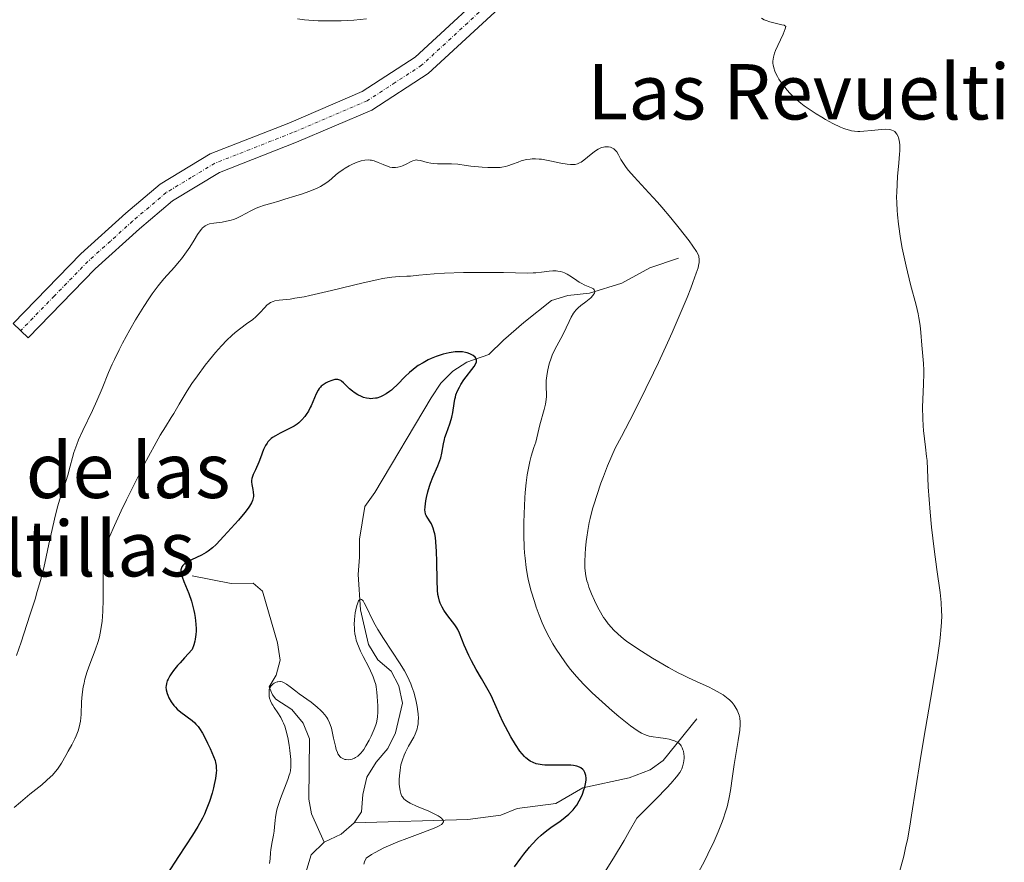
# Model space of a CAD drawing. Units: metres. Extents: x 629192 to 632681, y 4660219 to 4662596.
# Drawn here: x 629442 to 629585, y 4660690 to 4660811 of the extents above; entities that cross this region are included whole.
import ezdxf
from ezdxf.enums import TextEntityAlignment as Align

# ---------------------------------------------------------------- set-up
doc = ezdxf.new("R2010")
doc.units = ezdxf.units.M
doc.header["$MEASUREMENT"] = 0
doc.linetypes.add('TRAZO_Y_PUNTO', pattern=[1, 0.5, -0.25, 0, -0.25])
for name, color, linetype, lineweight in [('Camino', 19, 'Continuous', 0), ('Camino Cxs', 19, 'Continuous', 0), ('Camino eje', 39, 'TRAZO_Y_PUNTO', 13), ('Corriente natural lineal', 142, 'Continuous', 13), ('Curva de nivel maestra', 36, 'Continuous', 30), ('Curva de nivel normal', 36, 'Continuous', 0), ('Texto cartográfico', 19, 'Continuous', 0)]:
    doc.layers.add(name, color=color, linetype=linetype, lineweight=lineweight)
doc.styles.add('Arial', font='txt', dxfattribs={"height": 0.2})

# ---------------------------------------------------------------- blocks, each defined once
blk = doc.blocks.new('*U173')
at = {"layer": 'Curva de nivel normal', "color": 36, "linetype": 'Continuous', "lineweight": 0}
for points in [[(629569.44, 4660688.28, 415), (629570.04, 4660690.56, 415), (629570.37, 4660691.99, 415), (629570.57, 4660692.93, 415), (629570.93, 4660694.88, 415), (629571.19, 4660696.48, 415), (629571.79, 4660700.4, 415), (629572.42, 4660704.35, 415), (629572.97, 4660707.58, 415), (629574.17, 4660714.58, 415), (629574.92, 4660719.24, 415), (629575.26, 4660721.63, 415), (629575.37, 4660722.63, 415), (629575.43, 4660723.23, 415), (629575.51, 4660724.33, 415), (629575.53, 4660725.32, 415), (629575.52, 4660725.95, 415), (629575.45, 4660727.19, 415), (629575.29, 4660728.67, 415), (629574.82, 4660732, 415), (629574.43, 4660734.9, 415), (629574.08, 4660738.12, 415), (629573.88, 4660740.27, 415), (629573.6, 4660743.93, 415), (629573.42, 4660747.75, 415), (629573.36, 4660748.33, 415), (629573.18, 4660749.66, 415), (629573.03, 4660750.84, 415), (629572.91, 4660752.07, 415), (629572.86, 4660752.73, 415), (629572.81, 4660753.78, 415), (629572.78, 4660755.42, 415), (629572.81, 4660756.54, 415), (629572.91, 4660758.75, 415), (629572.95, 4660760.31, 415), (629572.94, 4660760.8, 415), (629572.89, 4660761.74, 415), (629572.66, 4660764.4, 415), (629572.51, 4660766.23, 415), (629572.41, 4660767.23, 415), (629572.24, 4660768.33, 415), (629572.13, 4660768.92, 415), (629571.83, 4660770.2, 415), (629571.04, 4660773.18, 415), (629570.39, 4660775.81, 415), (629570.01, 4660777.53, 415), (629569.83, 4660778.43, 415), (629569.59, 4660779.8, 415), (629569.29, 4660781.87, 415), (629569.14, 4660783.24, 415), (629569.09, 4660783.92, 415), (629569.04, 4660784.91, 415), (629569.02, 4660785.87, 415), (629569.03, 4660786.49, 415), (629569.08, 4660787.68, 415), (629569.15, 4660788.8, 415), (629569.34, 4660790.77, 415), (629569.45, 4660791.99, 415), (629569.48, 4660792.51, 415), (629569.47, 4660793.37, 415), (629569.39, 4660794.03, 415), (629569.31, 4660794.38, 415), (629569.24, 4660794.57, 415), (629569.07, 4660794.9, 415), (629568.86, 4660795.16, 415), (629568.75, 4660795.27, 415), (629568.55, 4660795.39, 415), (629568.31, 4660795.49, 415), (629568.18, 4660795.53, 415), (629567.96, 4660795.57, 415), (629567.45, 4660795.6, 415), (629566.83, 4660795.57, 415), (629565.39, 4660795.42, 415), (629564.29, 4660795.31, 415), (629563.69, 4660795.28, 415), (629563.39, 4660795.29, 415), (629562.94, 4660795.32, 415), (629562.47, 4660795.4, 415), (629562.22, 4660795.46, 415), (629561.67, 4660795.62, 415), (629561.38, 4660795.73, 415), (629560.9, 4660795.93, 415), (629559.81, 4660796.44, 415), (629558.74, 4660797.01, 415), (629558.19, 4660797.33, 415), (629557.37, 4660797.83, 415), (629556.2, 4660798.6, 415), (629555.66, 4660798.99, 415), (629555.16, 4660799.37, 415), (629554.3, 4660800.11, 415), (629553.58, 4660800.81, 415), (629553.18, 4660801.26, 415), (629552.51, 4660802.1, 415), (629551.98, 4660802.87, 415), (629551.77, 4660803.23, 415), (629551.5, 4660803.75, 415), (629551.4, 4660804, 415), (629551.24, 4660804.48, 415), (629551.15, 4660804.91, 415), (629551.12, 4660805.13, 415), (629551.12, 4660805.46, 415), (629551.19, 4660806.01, 415), (629551.37, 4660806.62, 415), (629551.5, 4660806.97, 415), (629551.85, 4660807.73, 415), (629552.63, 4660809.37, 415), (629552.92, 4660810.14, 415), (629553.01, 4660810.48, 415), (629552.73, 4660810.63, 415), (629552.42, 4660810.72, 415), (629551.64, 4660810.89, 415), (629550.67, 4660811.13, 415), (629550.13, 4660811.32, 415), (629549.86, 4660811.44, 415), (629549.47, 4660811.67, 415)], [(629492.34, 4660811.55, 415), (629490.5, 4660811.38, 415), (629488.67, 4660811.29, 415), (629487.49, 4660811.27, 415), (629486.74, 4660811.27, 415), (629485.35, 4660811.29, 415), (629484.65, 4660811.33, 415), (629483.41, 4660811.42, 415), (629482.36, 4660811.55, 415)]]:
    blk.add_polyline3d(points, dxfattribs=at)
blk = doc.blocks.new('*U180')
at = {"layer": 'Curva de nivel normal', "color": 36, "linetype": 'Continuous', "lineweight": 0}
blk.add_polyline3d([(629491.99, 4660689.38, 395), (629492.07, 4660689.71, 395), (629492.29, 4660690.26, 395), (629493.06, 4660690.77, 395), (629493.63, 4660691.1, 395), (629494.87, 4660691.73, 395), (629495.53, 4660692.03, 395), (629496.87, 4660692.6, 395), (629498.19, 4660693.11, 395), (629500.52, 4660693.98, 395), (629502.13, 4660694.6, 395), (629502.66, 4660694.84, 395), (629502.87, 4660694.95, 395), (629503.19, 4660695.14, 395), (629503.34, 4660695.27, 395), (629503.41, 4660695.36, 395), (629503.48, 4660695.52, 395), (629503.44, 4660695.73, 395), (629503.32, 4660695.91, 395), (629503.24, 4660696, 395), (629503.01, 4660696.19, 395), (629502.72, 4660696.38, 395), (629501.96, 4660696.78, 395), (629501.25, 4660697.09, 395), (629499.7, 4660697.73, 395), (629498.67, 4660698.21, 395), (629498.2, 4660698.48, 395), (629498.01, 4660698.62, 395), (629497.76, 4660698.85, 395), (629497.56, 4660699.1, 395), (629497.48, 4660699.23, 395), (629497.37, 4660699.45, 395), (629497.31, 4660699.62, 395), (629497.22, 4660699.98, 395), (629497.12, 4660700.63, 395), (629497.1, 4660700.96, 395), (629497.09, 4660701.64, 395), (629497.11, 4660702.18, 395), (629497.2, 4660702.98, 395), (629497.26, 4660703.37, 395), (629497.34, 4660703.75, 395), (629497.54, 4660704.48, 395), (629497.79, 4660705.16, 395), (629497.99, 4660705.6, 395), (629498.44, 4660706.45, 395), (629499.18, 4660707.73, 395), (629499.4, 4660708.19, 395), (629499.5, 4660708.43, 395), (629499.67, 4660708.95, 395), (629499.74, 4660709.22, 395), (629499.81, 4660709.66, 395), (629499.84, 4660710.12, 395), (629499.85, 4660710.45, 395), (629499.81, 4660711.12, 395), (629499.78, 4660711.47, 395), (629499.67, 4660712.18, 395), (629499.53, 4660712.88, 395), (629499.43, 4660713.34, 395), (629499.18, 4660714.23, 395), (629498.92, 4660715.04, 395), (629498.77, 4660715.43, 395), (629498.53, 4660716, 395), (629498.09, 4660716.88, 395), (629497.84, 4660717.33, 395), (629497.23, 4660718.33, 395), (629494.81, 4660721.99, 395), (629494, 4660723.31, 395), (629493.63, 4660723.97, 395), (629493.19, 4660724.82, 395), (629492.46, 4660726.34, 395), (629492.02, 4660727.18, 395), (629491.85, 4660727.44, 395), (629491.77, 4660727.53, 395), (629491.65, 4660727.63, 395), (629491.54, 4660727.67, 395), (629491.43, 4660727.65, 395), (629491.32, 4660727.57, 395), (629491.22, 4660727.44, 395), (629491.16, 4660727.32, 395), (629491.04, 4660727.03, 395), (629490.95, 4660726.77, 395), (629490.81, 4660726.16, 395), (629490.73, 4660725.71, 395), (629490.62, 4660724.74, 395), (629490.59, 4660724.03, 395), (629490.6, 4660723.53, 395), (629490.62, 4660723.21, 395), (629490.69, 4660722.61, 395), (629490.75, 4660722.32, 395), (629490.88, 4660721.76, 395), (629491.05, 4660721.23, 395), (629491.18, 4660720.88, 395), (629491.48, 4660720.18, 395), (629491.86, 4660719.39, 395), (629492.67, 4660717.84, 395), (629493.18, 4660716.79, 395), (629493.32, 4660716.48, 395), (629493.53, 4660715.9, 395), (629493.68, 4660715.36, 395), (629493.75, 4660715, 395), (629493.86, 4660714.23, 395), (629493.91, 4660713.6, 395), (629493.98, 4660712.27, 395), (629493.98, 4660711.35, 395), (629493.94, 4660710.66, 395), (629493.89, 4660710.34, 395), (629493.78, 4660709.83, 395), (629493.69, 4660709.55, 395), (629493.46, 4660708.91, 395), (629493.01, 4660707.87, 395), (629492.74, 4660707.31, 395), (629492.28, 4660706.48, 395), (629491.96, 4660705.97, 395), (629491.79, 4660705.74, 395), (629491.54, 4660705.43, 395), (629491.28, 4660705.17, 395), (629491.11, 4660705.02, 395), (629490.78, 4660704.79, 395), (629490.61, 4660704.71, 395), (629490.28, 4660704.58, 395), (629489.97, 4660704.51, 395), (629489.78, 4660704.49, 395), (629489.42, 4660704.51, 395), (629489.24, 4660704.54, 395), (629488.92, 4660704.65, 395), (629488.65, 4660704.82, 395), (629488.5, 4660704.97, 395), (629488.4, 4660705.09, 395), (629488.23, 4660705.36, 395), (629488.15, 4660705.54, 395), (629487.99, 4660705.95, 395), (629487.85, 4660706.43, 395), (629487.59, 4660707.61, 395), (629487.41, 4660708.55, 395), (629487.29, 4660709.05, 395), (629487.12, 4660709.57, 395), (629487.01, 4660709.83, 395), (629486.76, 4660710.34, 395), (629486.6, 4660710.6, 395), (629486.32, 4660710.99, 395), (629485.99, 4660711.36, 395), (629485.75, 4660711.61, 395), (629485.21, 4660712.09, 395), (629484.33, 4660712.78, 395), (629482.61, 4660714.02, 395), (629482.12, 4660714.39, 395), (629481.31, 4660715.02, 395), (629480.8, 4660715.39, 395), (629480.36, 4660715.65, 395), (629480.15, 4660715.73, 395), (629479.94, 4660715.77, 395), (629479.81, 4660715.78, 395), (629479.55, 4660715.76, 395), (629479.43, 4660715.73, 395), (629479.19, 4660715.65, 395), (629478.98, 4660715.53, 395), (629478.85, 4660715.44, 395), (629478.64, 4660715.24, 395), (629478.54, 4660715.13, 395), (629478.39, 4660714.88, 395), (629478.3, 4660714.62, 395), (629478.27, 4660714.44, 395), (629478.26, 4660714.05, 395), (629478.3, 4660713.62, 395), (629478.35, 4660713.38, 395), (629478.48, 4660713, 395), (629478.68, 4660712.58, 395), (629478.81, 4660712.35, 395), (629479.02, 4660712.03, 395), (629479.54, 4660711.28, 395), (629479.95, 4660710.6, 395), (629480.22, 4660710.07, 395), (629480.35, 4660709.79, 395), (629480.53, 4660709.32, 395), (629480.69, 4660708.81, 395), (629480.96, 4660707.71, 395), (629481.17, 4660706.57, 395), (629481.27, 4660705.84, 395), (629481.4, 4660704.53, 395), (629481.43, 4660703.78, 395), (629481.42, 4660703.46, 395), (629481.36, 4660702.88, 395), (629481.27, 4660702.5, 395), (629481.19, 4660702.23, 395), (629480.98, 4660701.63, 395), (629479.92, 4660698.87, 395), (629479.58, 4660697.89, 395), (629479.45, 4660697.43, 395), (629479.34, 4660696.99, 395), (629479.2, 4660696.19, 395), (629479.14, 4660695.69, 395), (629479.06, 4660694.8, 395), (629479, 4660694.17, 395), (629478.91, 4660693.57, 395), (629478.67, 4660692.39, 395), (629478.53, 4660691.48, 395), (629478.49, 4660691.06, 395), (629478.42, 4660690.17, 395), (629478.34, 4660689.47, 395)], dxfattribs=at)
blk = doc.blocks.new('*U181')
at = {"layer": 'Curva de nivel normal', "color": 36, "linetype": 'Continuous', "lineweight": 0}
blk.add_polyline3d([(629441.73, 4660719.54, 410), (629442.4, 4660721.47, 410), (629443.68, 4660725.36, 410), (629444.42, 4660727.69, 410), (629444.74, 4660728.78, 410), (629445.2, 4660730.39, 410), (629445.62, 4660732.04, 410), (629445.82, 4660732.9, 410), (629446.43, 4660735.64, 410), (629447.22, 4660739.26, 410), (629447.6, 4660740.84, 410), (629447.8, 4660741.54, 410), (629448.18, 4660742.76, 410), (629448.86, 4660744.72, 410), (629449.14, 4660745.59, 410), (629449.49, 4660746.9, 410), (629449.82, 4660748.18, 410), (629450.03, 4660748.88, 410), (629450.45, 4660750.06, 410), (629450.71, 4660750.71, 410), (629451.34, 4660752.09, 410), (629452.73, 4660754.98, 410), (629453.37, 4660756.34, 410), (629454.14, 4660758.16, 410), (629455.06, 4660760.43, 410), (629455.59, 4660761.65, 410), (629455.9, 4660762.31, 410), (629456.58, 4660763.71, 410), (629457.08, 4660764.68, 410), (629458.14, 4660766.64, 410), (629458.95, 4660768.06, 410), (629460.13, 4660769.98, 410), (629460.87, 4660771.12, 410), (629461.34, 4660771.8, 410), (629462.21, 4660772.98, 410), (629463.06, 4660774.01, 410), (629464.57, 4660775.68, 410), (629465.25, 4660776.48, 410), (629465.59, 4660776.9, 410), (629466.09, 4660777.56, 410), (629466.79, 4660778.57, 410), (629467.41, 4660779.57, 410), (629467.9, 4660780.38, 410), (629468.14, 4660780.73, 410), (629468.48, 4660781.18, 410), (629468.65, 4660781.36, 410), (629468.77, 4660781.47, 410), (629469.01, 4660781.64, 410), (629469.39, 4660781.83, 410), (629469.66, 4660781.92, 410), (629470.29, 4660782.04, 410), (629471.46, 4660782.19, 410), (629472.12, 4660782.3, 410), (629472.8, 4660782.47, 410), (629473.14, 4660782.58, 410), (629473.49, 4660782.72, 410), (629474.18, 4660783.06, 410), (629475.62, 4660783.82, 410), (629476.38, 4660784.18, 410), (629476.77, 4660784.34, 410), (629477.6, 4660784.63, 410), (629478.5, 4660784.9, 410), (629479.83, 4660785.27, 410), (629480.56, 4660785.48, 410), (629482.15, 4660785.97, 410), (629482.96, 4660786.24, 410), (629484.15, 4660786.67, 410), (629485.21, 4660787.11, 410), (629485.68, 4660787.34, 410), (629486.08, 4660787.57, 410), (629486.76, 4660788.01, 410), (629487.31, 4660788.46, 410), (629487.99, 4660789.05, 410), (629488.35, 4660789.34, 410), (629488.96, 4660789.78, 410), (629489.25, 4660789.97, 410), (629489.86, 4660790.32, 410), (629490.32, 4660790.56, 410), (629490.99, 4660790.85, 410), (629491.3, 4660790.96, 410), (629491.6, 4660791.05, 410), (629492.13, 4660791.15, 410), (629492.61, 4660791.17, 410), (629492.9, 4660791.15, 410), (629493.09, 4660791.12, 410), (629493.46, 4660791.03, 410), (629494.04, 4660790.82, 410), (629494.78, 4660790.5, 410), (629495.12, 4660790.35, 410), (629495.55, 4660790.2, 410), (629495.75, 4660790.15, 410), (629496.06, 4660790.09, 410), (629496.53, 4660790.08, 410), (629496.87, 4660790.12, 410), (629497.33, 4660790.23, 410), (629497.56, 4660790.31, 410), (629498.07, 4660790.54, 410), (629498.82, 4660790.97, 410), (629499.04, 4660791.06, 410), (629499.38, 4660791.16, 410), (629499.56, 4660791.17, 410), (629499.75, 4660791.16, 410), (629500.16, 4660791.08, 410), (629501.12, 4660790.81, 410), (629501.68, 4660790.7, 410), (629501.99, 4660790.66, 410), (629502.64, 4660790.63, 410), (629504, 4660790.63, 410), (629504.65, 4660790.61, 410), (629505.55, 4660790.54, 410), (629506.76, 4660790.37, 410), (629507.45, 4660790.27, 410), (629509.06, 4660790.12, 410), (629509.89, 4660790.08, 410), (629511.03, 4660790.06, 410), (629511.66, 4660790.1, 410), (629511.94, 4660790.13, 410), (629512.46, 4660790.22, 410), (629512.79, 4660790.31, 410), (629513.47, 4660790.55, 410), (629514.27, 4660790.87, 410), (629514.72, 4660791.02, 410), (629515.47, 4660791.22, 410), (629516.03, 4660791.3, 410), (629516.33, 4660791.32, 410), (629516.8, 4660791.33, 410), (629517.31, 4660791.3, 410), (629517.66, 4660791.26, 410), (629518.37, 4660791.15, 410), (629519.1, 4660791.01, 410), (629520.47, 4660790.71, 410), (629521.36, 4660790.55, 410), (629521.85, 4660790.49, 410), (629522.07, 4660790.49, 410), (629522.36, 4660790.5, 410), (629522.54, 4660790.52, 410), (629522.87, 4660790.61, 410), (629523.18, 4660790.74, 410), (629523.38, 4660790.85, 410), (629523.79, 4660791.15, 410), (629524.31, 4660791.57, 410), (629525.07, 4660792.18, 410), (629525.46, 4660792.47, 410), (629525.86, 4660792.72, 410), (629526.06, 4660792.83, 410), (629526.35, 4660792.96, 410), (629526.63, 4660793.04, 410), (629526.81, 4660793.07, 410), (629527.16, 4660793.09, 410), (629527.33, 4660793.07, 410), (629527.65, 4660793, 410), (629527.94, 4660792.87, 410), (629528.11, 4660792.76, 410), (629528.22, 4660792.68, 410), (629528.41, 4660792.49, 410), (629528.55, 4660792.32, 410), (629528.79, 4660791.91, 410), (629529.15, 4660791.22, 410), (629529.4, 4660790.8, 410), (629529.9, 4660790.08, 410), (629530.23, 4660789.66, 410), (629531.06, 4660788.72, 410), (629533.19, 4660786.43, 410), (629534.42, 4660785.06, 410), (629535.06, 4660784.33, 410), (629536.35, 4660782.8, 410), (629537.59, 4660781.29, 410), (629539, 4660779.47, 410), (629539.55, 4660778.73, 410), (629540.08, 4660777.93, 410), (629540.26, 4660777.59, 410), (629540.39, 4660777.27, 410), (629540.43, 4660777.11, 410), (629540.47, 4660776.87, 410), (629540.48, 4660776.71, 410), (629540.46, 4660776.36, 410), (629540.38, 4660775.92, 410), (629540.3, 4660775.59, 410), (629540.05, 4660774.81, 410), (629539.56, 4660773.46, 410), (629539.25, 4660772.66, 410), (629538.71, 4660771.3, 410), (629537.72, 4660768.94, 410), (629536.54, 4660766.21, 410), (629535.87, 4660764.72, 410), (629534.56, 4660761.89, 410), (629533.86, 4660760.41, 410), (629532.76, 4660758.13, 410), (629531.02, 4660754.64, 410), (629529.21, 4660751.19, 410), (629528.29, 4660749.5, 410), (629527.21, 4660746.95, 410), (629526.61, 4660745.41, 410), (629526.25, 4660744.44, 410), (629525.65, 4660742.67, 410), (629525.27, 4660741.47, 410), (629525.06, 4660740.73, 410), (629524.71, 4660739.37, 410), (629524.57, 4660738.75, 410), (629524.35, 4660737.62, 410), (629524.2, 4660736.63, 410), (629524.13, 4660736.04, 410), (629524.03, 4660735, 410), (629523.97, 4660734.26, 410), (629523.92, 4660733.09, 410), (629523.93, 4660732.23, 410), (629523.97, 4660731.78, 410), (629524.09, 4660731.05, 410), (629524.24, 4660730.36, 410), (629524.34, 4660730, 410), (629524.51, 4660729.43, 410), (629524.88, 4660728.47, 410), (629525.32, 4660727.48, 410), (629525.58, 4660726.96, 410), (629526, 4660726.17, 410), (629526.65, 4660725.06, 410), (629526.87, 4660724.73, 410), (629527.31, 4660724.13, 410), (629527.76, 4660723.59, 410), (629528.07, 4660723.25, 410), (629528.74, 4660722.61, 410), (629529.51, 4660721.97, 410), (629529.95, 4660721.64, 410), (629530.7, 4660721.1, 410), (629532.12, 4660720.16, 410), (629533.72, 4660719.16, 410), (629534.61, 4660718.63, 410), (629536.01, 4660717.83, 410), (629537.44, 4660717.05, 410), (629538.15, 4660716.69, 410), (629538.84, 4660716.35, 410), (629540.19, 4660715.74, 410), (629541.82, 4660715, 410), (629542.55, 4660714.65, 410), (629543.52, 4660714.12, 410), (629543.94, 4660713.85, 410), (629544.19, 4660713.67, 410), (629544.65, 4660713.3, 410), (629544.85, 4660713.12, 410), (629545.21, 4660712.75, 410), (629545.51, 4660712.38, 410), (629545.68, 4660712.13, 410), (629545.96, 4660711.65, 410), (629546.16, 4660711.17, 410), (629546.24, 4660710.93, 410), (629546.33, 4660710.55, 410), (629546.39, 4660709.92, 410), (629546.39, 4660709.57, 410), (629546.33, 4660708.76, 410), (629546.12, 4660707.26, 410), (629545.71, 4660704.95, 410), (629545.52, 4660703.78, 410), (629545.28, 4660702.12, 410), (629545, 4660700.03, 410), (629544.82, 4660699.02, 410), (629544.61, 4660698.12, 410), (629544.49, 4660697.66, 410), (629544.29, 4660696.96, 410), (629543.92, 4660695.87, 410), (629543.71, 4660695.29, 410), (629543.21, 4660694.06, 410), (629542.62, 4660692.72, 410), (629541.72, 4660690.82, 410), (629541.23, 4660689.84, 410), (629540.07, 4660687.68, 410)], dxfattribs=at)
blk = doc.blocks.new('*U189')
at = {"layer": 'Curva de nivel normal', "color": 36, "linetype": 'Continuous', "lineweight": 0}
blk.add_polyline3d([(629526.55, 4660687.82, 405), (629528.07, 4660690.26, 405), (629529.6, 4660692.8, 405), (629530.35, 4660694.1, 405), (629531.46, 4660696.05, 405), (629534.26, 4660698.82, 405), (629535.8, 4660700.42, 405), (629536.37, 4660701.05, 405), (629537.19, 4660702.01, 405), (629537.68, 4660702.66, 405), (629537.86, 4660702.98, 405), (629537.94, 4660703.15, 405), (629538.05, 4660703.44, 405), (629538.2, 4660704.03, 405), (629538.24, 4660704.31, 405), (629538.27, 4660704.72, 405), (629538.27, 4660704.93, 405), (629538.24, 4660705.34, 405), (629538.18, 4660705.73, 405), (629538.12, 4660705.93, 405), (629538.01, 4660706.22, 405), (629537.85, 4660706.5, 405), (629537.75, 4660706.63, 405), (629537.51, 4660706.87, 405), (629537.36, 4660706.98, 405), (629537.1, 4660707.13, 405), (629536.8, 4660707.26, 405), (629536.58, 4660707.33, 405), (629536.1, 4660707.45, 405), (629535.58, 4660707.55, 405), (629534.53, 4660707.7, 405), (629533.79, 4660707.8, 405), (629533.23, 4660707.9, 405), (629532.96, 4660707.97, 405), (629532.55, 4660708.12, 405), (629532.12, 4660708.33, 405), (629531.88, 4660708.46, 405), (629531.48, 4660708.71, 405), (629530.53, 4660709.4, 405), (629528.84, 4660710.75, 405), (629527.89, 4660711.56, 405), (629526.41, 4660712.85, 405), (629524.99, 4660714.16, 405), (629524.34, 4660714.79, 405), (629523.75, 4660715.39, 405), (629522.72, 4660716.5, 405), (629521.87, 4660717.51, 405), (629521.38, 4660718.16, 405), (629520.5, 4660719.39, 405), (629519.69, 4660720.61, 405), (629519.31, 4660721.23, 405), (629518.77, 4660722.19, 405), (629518.25, 4660723.19, 405), (629518.01, 4660723.72, 405), (629517.77, 4660724.26, 405), (629517.32, 4660725.39, 405), (629516.91, 4660726.55, 405), (629516.65, 4660727.33, 405), (629516.19, 4660728.85, 405), (629515.8, 4660730.32, 405), (629515.64, 4660731.07, 405), (629515.43, 4660732.27, 405), (629515.28, 4660733.62, 405), (629515.22, 4660734.37, 405), (629515.17, 4660735.18, 405), (629515.13, 4660736.94, 405), (629515.13, 4660738.78, 405), (629515.15, 4660740.01, 405), (629515.26, 4660742.32, 405), (629515.31, 4660743.09, 405), (629515.44, 4660744.48, 405), (629515.6, 4660745.67, 405), (629515.72, 4660746.37, 405), (629515.97, 4660747.58, 405), (629516.18, 4660748.34, 405), (629516.57, 4660749.6, 405), (629516.82, 4660750.4, 405), (629517.42, 4660752.87, 405), (629518.07, 4660755.1, 405), (629518.24, 4660755.86, 405), (629518.3, 4660756.23, 405), (629518.36, 4660756.93, 405), (629518.37, 4660757.38, 405), (629518.35, 4660758.26, 405), (629518.34, 4660758.95, 405), (629518.35, 4660759.31, 405), (629518.41, 4660759.98, 405), (629518.46, 4660760.32, 405), (629518.56, 4660760.86, 405), (629518.77, 4660761.68, 405), (629519.05, 4660762.52, 405), (629519.21, 4660762.94, 405), (629519.59, 4660763.76, 405), (629520.45, 4660765.35, 405), (629521.04, 4660766.46, 405), (629521.25, 4660766.93, 405), (629521.64, 4660767.82, 405), (629521.94, 4660768.43, 405), (629522.28, 4660769.01, 405), (629522.49, 4660769.28, 405), (629522.64, 4660769.45, 405), (629522.98, 4660769.79, 405), (629523.34, 4660770.11, 405), (629524.07, 4660770.68, 405), (629524.79, 4660771.26, 405), (629525.09, 4660771.56, 405), (629525.2, 4660771.7, 405), (629525.31, 4660771.9, 405), (629525.36, 4660772.18, 405), (629525.27, 4660772.41, 405), (629525.17, 4660772.52, 405), (629524.87, 4660772.71, 405), (629523.95, 4660773.09, 405), (629523.4, 4660773.35, 405), (629523.12, 4660773.5, 405), (629522.75, 4660773.74, 405), (629521.99, 4660774.27, 405), (629521.39, 4660774.65, 405), (629520.97, 4660774.86, 405), (629520.75, 4660774.95, 405), (629520.4, 4660775.05, 405), (629520.04, 4660775.11, 405), (629519.79, 4660775.13, 405), (629519.28, 4660775.14, 405), (629518.75, 4660775.1, 405), (629517.66, 4660774.97, 405), (629516.85, 4660774.87, 405), (629516.45, 4660774.84, 405), (629515.63, 4660774.82, 405), (629512.15, 4660774.89, 405), (629508.42, 4660774.91, 405), (629506.4, 4660774.89, 405), (629503.61, 4660774.81, 405), (629502.13, 4660774.72, 405), (629499.94, 4660774.5, 405), (629498.7, 4660774.39, 405), (629498.19, 4660774.36, 405), (629497.08, 4660774.31, 405), (629496.03, 4660774.22, 405), (629494.67, 4660774.02, 405), (629493.84, 4660773.86, 405), (629491.85, 4660773.42, 405), (629487.27, 4660772.31, 405), (629484.16, 4660771.58, 405), (629483.33, 4660771.41, 405), (629481.99, 4660771.17, 405), (629481.3, 4660771.07, 405), (629480.27, 4660770.96, 405), (629479.72, 4660770.91, 405), (629479.11, 4660770.79, 405), (629478.84, 4660770.71, 405), (629478.48, 4660770.55, 405), (629478.3, 4660770.44, 405), (629477.96, 4660770.18, 405), (629477.63, 4660769.85, 405), (629476.92, 4660769.06, 405), (629476.34, 4660768.48, 405), (629475.93, 4660768.13, 405), (629475, 4660767.47, 405), (629474.19, 4660766.88, 405), (629473.36, 4660766.21, 405), (629472.9, 4660765.81, 405), (629472.17, 4660765.12, 405), (629471.38, 4660764.3, 405), (629470.96, 4660763.84, 405), (629470.53, 4660763.35, 405), (629469.63, 4660762.28, 405), (629469.04, 4660761.52, 405), (629467.89, 4660759.98, 405), (629467.1, 4660758.85, 405), (629466.43, 4660757.8, 405), (629465.28, 4660755.88, 405), (629464.48, 4660754.52, 405), (629464.11, 4660753.93, 405), (629463.27, 4660752.6, 405), (629462.53, 4660751.37, 405), (629461.63, 4660749.8, 405), (629461.11, 4660748.86, 405), (629460.55, 4660747.8, 405), (629459.32, 4660745.43, 405), (629457.65, 4660742.07, 405), (629456.88, 4660740.47, 405), (629455.9, 4660738.35, 405), (629455.2, 4660736.71, 405), (629454.94, 4660736.03, 405), (629454.81, 4660735.62, 405), (629454.59, 4660734.86, 405), (629454.46, 4660734.12, 405), (629454.4, 4660733.62, 405), (629454.33, 4660732.52, 405), (629454.29, 4660731.03, 405), (629454.26, 4660727.61, 405), (629454.21, 4660725.96, 405), (629454.17, 4660725.2, 405), (629454.11, 4660724.51, 405), (629453.94, 4660723.29, 405), (629453.72, 4660722.24, 405), (629453.54, 4660721.59, 405), (629453.1, 4660720.33, 405), (629452.33, 4660718.3, 405), (629451.96, 4660717.22, 405), (629451.64, 4660716.13, 405), (629451.51, 4660715.57, 405), (629451.4, 4660715.02, 405), (629451.25, 4660713.92, 405), (629451.16, 4660712.87, 405), (629451.07, 4660711.03, 405), (629450.99, 4660710.07, 405), (629450.92, 4660709.63, 405), (629450.76, 4660708.99, 405), (629450.65, 4660708.66, 405), (629450.36, 4660707.93, 405), (629450.17, 4660707.52, 405), (629449.73, 4660706.63, 405), (629449.23, 4660705.7, 405), (629448.89, 4660705.1, 405), (629448.23, 4660704, 405), (629447.65, 4660703.14, 405), (629447.37, 4660702.78, 405), (629446.93, 4660702.27, 405), (629446.68, 4660702.02, 405), (629446.1, 4660701.48, 405), (629445.39, 4660700.88, 405), (629443.68, 4660699.49, 405), (629442.31, 4660698.36, 405), (629441.42, 4660697.6, 405)], dxfattribs=at)
blk = doc.blocks.new('*U191')
at = {"layer": 'Curva de nivel maestra', "color": 36, "linetype": 'Continuous', "lineweight": 30}
blk.add_polyline3d([(629513.77, 4660689, 400), (629514.66, 4660690.25, 400), (629515.1, 4660690.82, 400), (629515.92, 4660691.85, 400), (629516.32, 4660692.3, 400), (629517.09, 4660693.11, 400), (629517.59, 4660693.58, 400), (629517.94, 4660693.88, 400), (629518.64, 4660694.42, 400), (629519.18, 4660694.81, 400), (629520.29, 4660695.57, 400), (629521.1, 4660696.17, 400), (629521.62, 4660696.62, 400), (629521.87, 4660696.85, 400), (629522.22, 4660697.24, 400), (629522.54, 4660697.65, 400), (629522.75, 4660697.94, 400), (629523.12, 4660698.55, 400), (629523.28, 4660698.86, 400), (629523.57, 4660699.49, 400), (629523.8, 4660700.11, 400), (629523.92, 4660700.5, 400), (629523.99, 4660700.75, 400), (629524.08, 4660701.23, 400), (629524.11, 4660701.58, 400), (629524.12, 4660701.8, 400), (629524.08, 4660702.19, 400), (629524.04, 4660702.36, 400), (629523.93, 4660702.66, 400), (629523.77, 4660702.92, 400), (629523.65, 4660703.06, 400), (629523.35, 4660703.3, 400), (629523.17, 4660703.4, 400), (629522.75, 4660703.56, 400), (629522.27, 4660703.66, 400), (629521.91, 4660703.69, 400), (629521.1, 4660703.72, 400), (629518.88, 4660703.68, 400), (629518.13, 4660703.7, 400), (629517.77, 4660703.73, 400), (629517.16, 4660703.83, 400), (629516.87, 4660703.91, 400), (629516.45, 4660704.06, 400), (629516.03, 4660704.29, 400), (629515.83, 4660704.43, 400), (629515.41, 4660704.77, 400), (629515.2, 4660704.97, 400), (629514.88, 4660705.32, 400), (629514.55, 4660705.74, 400), (629513.89, 4660706.7, 400), (629513.23, 4660707.78, 400), (629512.82, 4660708.53, 400), (629512.08, 4660709.97, 400), (629511.64, 4660710.92, 400), (629510.91, 4660712.58, 400), (629510.36, 4660713.75, 400), (629509.93, 4660714.55, 400), (629508.97, 4660716.23, 400), (629508.23, 4660717.51, 400), (629507.56, 4660718.76, 400), (629507.15, 4660719.56, 400), (629506.48, 4660721.03, 400), (629505.78, 4660722.79, 400), (629505.54, 4660723.29, 400), (629505.41, 4660723.53, 400), (629505.11, 4660723.98, 400), (629504.44, 4660724.85, 400), (629503.95, 4660725.48, 400), (629503.52, 4660726.12, 400), (629503.28, 4660726.55, 400), (629503.02, 4660727.13, 400), (629502.91, 4660727.42, 400), (629502.75, 4660728.01, 400), (629502.69, 4660728.36, 400), (629502.63, 4660729.01, 400), (629502.58, 4660730.4, 400), (629502.54, 4660733.12, 400), (629502.49, 4660734.6, 400), (629502.4, 4660735.98, 400), (629502.32, 4660736.58, 400), (629502.23, 4660737.11, 400), (629502.16, 4660737.42, 400), (629502, 4660737.95, 400), (629501.91, 4660738.18, 400), (629501.73, 4660738.57, 400), (629501.54, 4660738.89, 400), (629501.21, 4660739.38, 400), (629500.98, 4660739.79, 400), (629500.9, 4660739.99, 400), (629500.83, 4660740.34, 400), (629500.81, 4660740.54, 400), (629500.83, 4660741.03, 400), (629500.94, 4660741.88, 400), (629501.04, 4660742.38, 400), (629501.23, 4660743.19, 400), (629501.47, 4660744.04, 400), (629501.62, 4660744.47, 400), (629501.95, 4660745.32, 400), (629502.65, 4660746.97, 400), (629502.96, 4660747.74, 400), (629503.08, 4660748.11, 400), (629503.27, 4660748.81, 400), (629503.5, 4660750.12, 400), (629503.62, 4660750.75, 400), (629503.7, 4660751.06, 400), (629503.9, 4660751.7, 400), (629504.39, 4660753.01, 400), (629504.62, 4660753.67, 400), (629504.71, 4660754, 400), (629504.85, 4660754.66, 400), (629505.02, 4660755.96, 400), (629505.13, 4660756.6, 400), (629505.2, 4660756.9, 400), (629505.29, 4660757.2, 400), (629505.51, 4660757.79, 400), (629505.79, 4660758.35, 400), (629505.99, 4660758.7, 400), (629506.44, 4660759.38, 400), (629507.9, 4660761.32, 400), (629508.16, 4660761.76, 400), (629508.24, 4660761.97, 400), (629508.27, 4660762.26, 400), (629508.22, 4660762.44, 400), (629508.17, 4660762.54, 400), (629508.06, 4660762.67, 400), (629507.79, 4660762.9, 400), (629507.6, 4660763.02, 400), (629507.28, 4660763.17, 400), (629506.9, 4660763.29, 400), (629506.69, 4660763.34, 400), (629506.23, 4660763.42, 400), (629505.99, 4660763.44, 400), (629505.6, 4660763.44, 400), (629505.19, 4660763.42, 400), (629504.91, 4660763.39, 400), (629504.33, 4660763.3, 400), (629503.44, 4660763.08, 400), (629502.84, 4660762.89, 400), (629502.45, 4660762.75, 400), (629501.69, 4660762.45, 400), (629501.29, 4660762.26, 400), (629500.54, 4660761.87, 400), (629499.84, 4660761.44, 400), (629499.4, 4660761.12, 400), (629499.11, 4660760.9, 400), (629498.55, 4660760.43, 400), (629497.94, 4660759.86, 400), (629496.78, 4660758.68, 400), (629496.22, 4660758.15, 400), (629495.95, 4660757.91, 400), (629495.69, 4660757.7, 400), (629495.18, 4660757.35, 400), (629494.69, 4660757.08, 400), (629494.39, 4660756.94, 400), (629493.83, 4660756.76, 400), (629493.64, 4660756.72, 400), (629493.29, 4660756.67, 400), (629492.97, 4660756.66, 400), (629492.76, 4660756.67, 400), (629492.37, 4660756.74, 400), (629491.94, 4660756.86, 400), (629491.65, 4660756.97, 400), (629491.1, 4660757.23, 400), (629490.57, 4660757.55, 400), (629490.31, 4660757.75, 400), (629489.9, 4660758.1, 400), (629489.04, 4660758.96, 400), (629488.75, 4660759.19, 400), (629488.62, 4660759.28, 400), (629488.48, 4660759.36, 400), (629488.22, 4660759.44, 400), (629487.95, 4660759.45, 400), (629487.76, 4660759.43, 400), (629487.32, 4660759.31, 400), (629486.79, 4660759.1, 400), (629486.51, 4660758.96, 400), (629486.09, 4660758.69, 400), (629485.82, 4660758.47, 400), (629485.69, 4660758.34, 400), (629485.52, 4660758.14, 400), (629485.35, 4660757.9, 400), (629485.07, 4660757.38, 400), (629484.36, 4660755.65, 400), (629484.23, 4660755.37, 400), (629483.95, 4660754.86, 400), (629483.65, 4660754.4, 400), (629483.44, 4660754.11, 400), (629483.01, 4660753.61, 400), (629482.56, 4660753.18, 400), (629482.31, 4660752.98, 400), (629481.9, 4660752.7, 400), (629481.14, 4660752.29, 400), (629479.85, 4660751.67, 400), (629479.19, 4660751.31, 400), (629478.78, 4660751.04, 400), (629478.59, 4660750.89, 400), (629478.33, 4660750.66, 400), (629478.1, 4660750.42, 400), (629477.97, 4660750.25, 400), (629477.74, 4660749.89, 400), (629477.47, 4660749.31, 400), (629477.02, 4660748.11, 400), (629476.78, 4660747.51, 400), (629476.28, 4660746.4, 400), (629475.98, 4660745.7, 400), (629475.79, 4660745.15, 400), (629475.73, 4660744.84, 400), (629475.72, 4660744.64, 400), (629475.76, 4660744.24, 400), (629475.8, 4660744.02, 400), (629475.91, 4660743.54, 400), (629475.98, 4660743.15, 400), (629476.01, 4660742.74, 400), (629476, 4660742.53, 400), (629475.93, 4660742.15, 400), (629475.86, 4660741.95, 400), (629475.73, 4660741.63, 400), (629475.44, 4660741.12, 400), (629475.25, 4660740.84, 400), (629474.78, 4660740.21, 400), (629473.84, 4660739.11, 400), (629471.72, 4660736.8, 400), (629470.59, 4660735.58, 400), (629470.06, 4660735.09, 400), (629469.48, 4660734.65, 400), (629469.17, 4660734.44, 400), (629468.47, 4660734.07, 400), (629467.03, 4660733.39, 400), (629466.4, 4660733.07, 400), (629466.15, 4660732.9, 400), (629465.88, 4660732.67, 400), (629465.77, 4660732.55, 400), (629465.65, 4660732.36, 400), (629465.59, 4660732.23, 400), (629465.52, 4660731.95, 400), (629465.52, 4660731.64, 400), (629465.55, 4660731.42, 400), (629465.69, 4660730.91, 400), (629465.95, 4660730.23, 400), (629466.66, 4660728.49, 400), (629467.03, 4660727.41, 400), (629467.21, 4660726.8, 400), (629467.4, 4660726.04, 400), (629467.48, 4660725.64, 400), (629467.58, 4660725.02, 400), (629467.68, 4660724.06, 400), (629467.7, 4660723.4, 400), (629467.7, 4660723.07, 400), (629467.67, 4660722.58, 400), (629467.58, 4660721.92, 400), (629467.52, 4660721.6, 400), (629467.4, 4660721.11, 400), (629467.15, 4660720.4, 400), (629466.02, 4660719.2, 400), (629465.4, 4660718.51, 400), (629465.04, 4660718.1, 400), (629464.46, 4660717.36, 400), (629464.11, 4660716.89, 400), (629463.93, 4660716.61, 400), (629463.65, 4660716.11, 400), (629463.55, 4660715.89, 400), (629463.42, 4660715.51, 400), (629463.36, 4660715.17, 400), (629463.35, 4660714.97, 400), (629463.4, 4660714.6, 400), (629463.52, 4660714.06, 400), (629463.61, 4660713.8, 400), (629463.78, 4660713.41, 400), (629464.1, 4660712.85, 400), (629464.5, 4660712.32, 400), (629464.73, 4660712.06, 400), (629464.98, 4660711.81, 400), (629465.52, 4660711.34, 400), (629467.12, 4660710.14, 400), (629467.51, 4660709.81, 400), (629467.69, 4660709.64, 400), (629468, 4660709.28, 400), (629468.19, 4660709.01, 400), (629468.62, 4660708.33, 400), (629469.11, 4660707.42, 400), (629469.37, 4660706.9, 400), (629469.76, 4660706.1, 400), (629470.24, 4660704.95, 400), (629470.45, 4660704.35, 400), (629470.52, 4660704.06, 400), (629470.6, 4660703.63, 400), (629470.63, 4660703.19, 400), (629470.64, 4660702.96, 400), (629470.62, 4660702.6, 400), (629470.52, 4660701.77, 400), (629470.34, 4660700.9, 400), (629470.23, 4660700.42, 400), (629470.03, 4660699.66, 400), (629469.65, 4660698.47, 400), (629469.18, 4660697.24, 400), (629468.91, 4660696.63, 400), (629468.62, 4660696.04, 400), (629467.97, 4660694.84, 400), (629467.2, 4660693.58, 400), (629465.19, 4660690.51, 400), (629463.47, 4660687.92, 400)], dxfattribs=at)

msp = doc.modelspace()

# ---------------------------------------------------------------- linework, layer by layer
at = {"layer": 'Camino', "color": 19, "linetype": 'Continuous', "lineweight": 0}
msp.add_polyline3d([(629514.58, 4660815.97, 414.76), (629501.25, 4660803.66, 413.89), (629493.14, 4660798.38, 413.41), (629482.24, 4660793.73, 412.99), (629471.09, 4660789.34, 413.04), (629464.28, 4660785.24, 412.78), (629459.52, 4660781.2, 412.68), (629453.11, 4660775.42, 412.89), (629443.43, 4660765.45, 412.83), (629441.27, 4660767.55, 412.89), (629451.03, 4660777.58, 413.07), (629457.54, 4660783.46, 413.16), (629462.52, 4660787.68, 413.19), (629469.75, 4660792.04, 413.21), (629481.1, 4660796.51, 413.29), (629491.72, 4660801.04, 413.56), (629499.41, 4660806.04, 414.08), (629512.36, 4660818.01, 414.91)], dxfattribs=at)
at = {"layer": 'Camino Cxs', "color": 19, "linetype": 'Continuous', "lineweight": 0}
msp.add_polyline3d([(629514.58, 4660815.97, 414.76), (629501.25, 4660803.66, 413.89), (629493.14, 4660798.38, 413.41), (629482.24, 4660793.73, 412.99), (629471.09, 4660789.34, 413.04), (629464.28, 4660785.24, 412.78), (629459.52, 4660781.2, 412.68), (629453.11, 4660775.42, 412.89), (629443.43, 4660765.45, 412.83), (629441.27, 4660767.55, 412.89), (629451.03, 4660777.58, 413.07), (629457.54, 4660783.46, 413.16), (629462.52, 4660787.68, 413.19), (629469.75, 4660792.04, 413.21), (629481.1, 4660796.51, 413.29), (629491.72, 4660801.04, 413.56), (629499.41, 4660806.04, 414.08), (629512.36, 4660818.01, 414.91)], dxfattribs=at)
at = {"layer": 'Camino eje', "color": 39, "linetype": 'TRAZO_Y_PUNTO', "lineweight": 13}
msp.add_polyline3d([(629513.47, 4660816.99, 414.84), (629507, 4660811.01, 414.53), (629500.33, 4660804.85, 413.97), (629496.49, 4660802.35, 413.68), (629492.43, 4660799.71, 413.5), (629481.67, 4660795.12, 413.16), (629470.42, 4660790.69, 413.13), (629467.02, 4660788.64, 413.13), (629463.4, 4660786.46, 413.03), (629460.91, 4660784.35, 413.15), (629458.53, 4660782.33, 412.99), (629455.33, 4660779.44, 413.08), (629452.07, 4660776.5, 413.01), (629447.19, 4660771.49, 412.95), (629442.35, 4660766.5, 412.85)], dxfattribs=at)
at = {"layer": 'Corriente natural lineal', "color": 142, "linetype": 'Continuous', "lineweight": 13}
for points in [[(629537.46, 4660776.98, 408.64), (629533.31, 4660775.6, 407.47), (629529.29, 4660773.38, 405.76), (629524.59, 4660771.93, 404.98), (629521.46, 4660771.58, 404.38), (629519.12, 4660770.84, 404), (629515.09, 4660767.66, 402.71), (629512.15, 4660765.11, 402.15), (629510.04, 4660763.04, 401.21), (629506.85, 4660761.92, 400.05), (629504.82, 4660760.62, 399.73), (629503.11, 4660758.91, 398.92), (629501.71, 4660756.81, 398.01), (629493.58, 4660743.1, 396.94), (629492.13, 4660741.07, 396.3), (629491.32, 4660736.34, 395.58), (629491.36, 4660733.77, 395.25), (629491.16, 4660731.26, 395.11), (629491.49, 4660726.14, 394.65), (629492.65, 4660721.15, 395), (629494, 4660718.91, 394.87), (629495.93, 4660717.28, 394.46), (629497.04, 4660715.15, 394.43), (629497.56, 4660712.66, 394.42), (629496.56, 4660708.35, 393.96), (629495.44, 4660706.11, 394.36), (629493.77, 4660704.13, 394.31), (629492.38, 4660701.96, 393.84), (629491.83, 4660699.45, 393.36), (629491.63, 4660696.94, 393.17), (629490.58, 4660695.38, 393.09)], [(629467.15, 4660731.04, 399.68), (629472.77, 4660729.94, 398.22), (629475.98, 4660730, 397.43), (629477.32, 4660728.83, 397.1), (629479.47, 4660721.36, 395.9), (629479.87, 4660718.89, 395.48), (629479.31, 4660716.71, 395.25), (629478.27, 4660715.02, 395.2), (629478.76, 4660713.84, 394.98), (629479.25, 4660713.25, 394.89), (629481.54, 4660711.74, 394.48), (629483.2, 4660709.79, 394.52), (629484.1, 4660707.52, 394.37), (629484, 4660698.78, 393.55), (629484.42, 4660696.65, 393.2), (629486.22, 4660692.56, 392.59)], [(629540.14, 4660710.4, 407.08), (629535.24, 4660704.39, 403.46), (629533.38, 4660703.04, 402.69), (629530.33, 4660701.86, 402.07), (629523.62, 4660700.43, 399.91), (629519.73, 4660698.14, 398.18), (629514.14, 4660697.45, 396.87), (629511.78, 4660696.45, 396.75), (629506.99, 4660695.86, 396.19), (629490.58, 4660695.38, 393.09)], [(629490.58, 4660695.38, 393.09), (629488.69, 4660693.74, 392.8), (629486.22, 4660692.56, 392.59)], [(629486.22, 4660692.56, 392.59), (629484.35, 4660690.74, 392.96), (629482.13, 4660683.36, 392.17), (629480.58, 4660680.79, 392.34), (629479.92, 4660678.38, 392.36), (629479.76, 4660673.14, 392.01), (629479.18, 4660665.51, 391.75), (629476.16, 4660655.62, 391.25), (629474.72, 4660654.23, 391.15), (629472.71, 4660653.48, 390.95), (629470.21, 4660653.44, 390.78), (629467.76, 4660652.93, 390.69), (629465.52, 4660651.73, 390.8), (629461.92, 4660648.13, 390.5), (629458.33, 4660644.06, 390.48), (629456.49, 4660642.38, 390.25), (629450.56, 4660638.32, 389.95), (629441.07, 4660635.85, 389.74)]]:
    msp.add_polyline3d(points, dxfattribs=at)

# ---------------------------------------------------------------- block references
at = {"layer": 'Curva de nivel maestra', "color": 36, "linetype": 'Continuous', "lineweight": 30}
msp.add_blockref('*U191', (0, 0), dxfattribs=at)
at = {"layer": 'Curva de nivel normal', "color": 36, "linetype": 'Continuous', "lineweight": 0}
for name in ['*U189', '*U180', '*U181', '*U173']:
    msp.add_blockref(name, (0, 0), dxfattribs=at)

# ---------------------------------------------------------------- texts
at = {"layer": 'Texto cartográfico', "color": 19, "linetype": 'Continuous', "lineweight": 0, "style": 'Arial'}
for s, p in [('Las Revueltillas', (629563.6, 4660801.02)), ('Corral de las', (629441.01, 4660746.31)), ('Revueltillas', (629438.04, 4660734.99))]:
    msp.add_text(s, height=8, dxfattribs=at).set_placement(p, align=Align.MIDDLE_CENTER)

doc.saveas('drawing.dxf')
